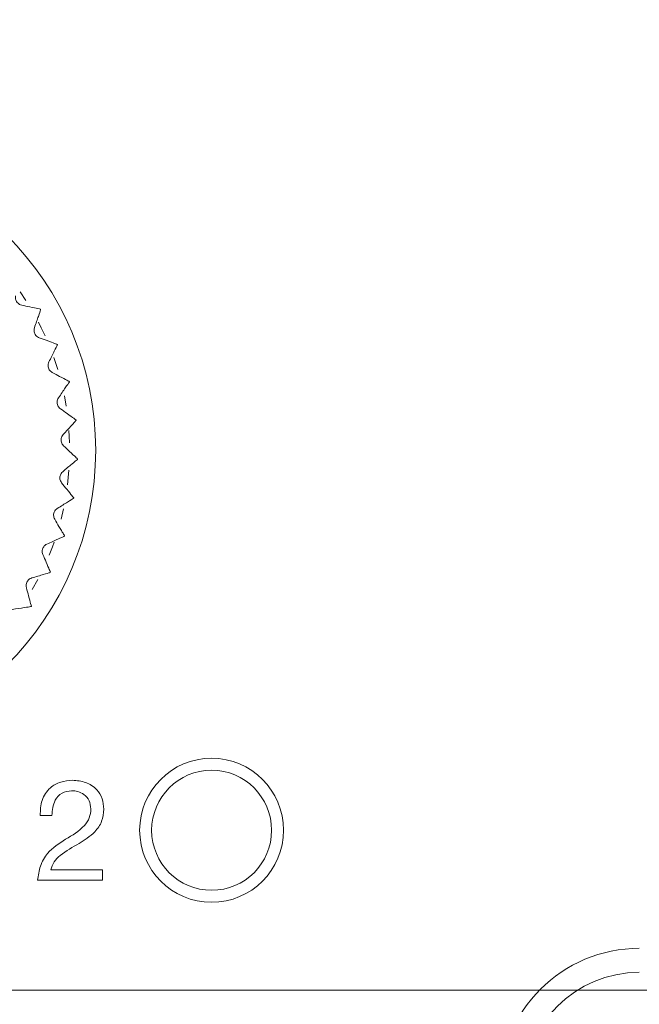
# Model space of a CAD drawing. Units: millimetres. Extents: x 17 to 410, y 7 to 290.
# Drawn here: x 155 to 165, y 72 to 89 of the extents above; entities that cross this region are included whole.
import ezdxf

# ---------------------------------------------------------------- set-up
doc = ezdxf.new("R2010")
doc.units = ezdxf.units.MM
doc.styles.add('SLDTEXTSTYLE0', font='TXT', dxfattribs={"width": 0.75})
doc.dimstyles.new('SLDDIMSTYLE3', dxfattribs={"dimtxt": 3.5, "dimasz": 3, "dimexe": 0, "dimexo": 0.0625, "dimgap": 0.875, "dimtad": 1, "dimdec": 1, "dimlfac": 1.5, "dimrnd": 1e-09, "dimzin": 12, "dimdsep": 46, "dimtxsty": 'SLDTEXTSTYLE0', "dimsah": 1, "dimcen": 0.09, "dimadec": 0, "dimazin": 3, "dimtol": 1, "dimtp": 0.5, "dimtm": 0.5, "dimtfac": 1, "dimtdec": 1, "dimtofl": 0, "dimtmove": 0, "dimatfit": 3, "dimfxl": 1, "dimfrac": 2, "dimtolj": 1, "dimarcsym": 0})
doc.dimstyles.new('SLDDIMSTYLE4', dxfattribs={"dimtxt": 3.5, "dimasz": 3, "dimexe": 0, "dimexo": 0.0625, "dimgap": 0.875, "dimtad": 1, "dimdec": 1, "dimlfac": 1.5, "dimrnd": 1e-09, "dimzin": 12, "dimdsep": 46, "dimtxsty": 'SLDTEXTSTYLE0', "dimsah": 1, "dimcen": 0.09, "dimadec": 0, "dimazin": 3, "dimtol": 1, "dimtp": 0.3, "dimtm": 0.3, "dimtfac": 1, "dimtdec": 1, "dimtofl": 0, "dimtmove": 0, "dimatfit": 3, "dimfxl": 1, "dimfrac": 2, "dimtolj": 1, "dimarcsym": 0})

# ---------------------------------------------------------------- blocks, each defined once
blk = doc.blocks.new('_D_5')
at = {"color": 7, "linetype": 'Continuous', "lineweight": 0}
for p, q in [((83.265, 73.62), (83.265, 156.349)), ((192.598, 73.62), (192.598, 156.349)), ((83.265, 155.349), (192.598, 155.349))]:
    blk.add_line(p, q, dxfattribs=at)
for points in [[(83.265, 155.349), (86.265, 154.899), (86.265, 155.799)], [(192.598, 155.349), (189.598, 155.799), (189.598, 154.899)]]:
    blk.add_solid(points, dxfattribs=at)
at = {"color": 7, "linetype": 'Continuous', "lineweight": 0, "char_height": 3.5, "attachment_point": 1, "style": 'SLDTEXTSTYLE0'}
for s, insert in [('±0,5', (137.963, 159.861)), ('164', (128.892, 159.861))]:
    blk.add_mtext(s, dxfattribs=dict(at, insert=insert))
blk = doc.blocks.new('_D_6')
at = {"color": 7, "linetype": 'Continuous', "lineweight": 0}
for p, q in [((191.598, 109.954), (55.931, 109.954)), ((56.931, 109.954), (56.931, 72.62)), ((191.598, 72.62), (55.931, 72.62))]:
    blk.add_line(p, q, dxfattribs=at)
for points in [[(56.931, 109.954), (56.481, 106.954), (57.381, 106.954)], [(56.931, 72.62), (57.381, 75.62), (56.481, 75.62)]]:
    blk.add_solid(points, dxfattribs=at)
at = {"color": 7, "linetype": 'Continuous', "lineweight": 0, "char_height": 3.5, "attachment_point": 1, "rotation": 90, "style": 'SLDTEXTSTYLE0'}
for s, insert in [('±0,3', (52.42, 90.026)), ('56', (52.42, 83.541))]:
    blk.add_mtext(s, dxfattribs=dict(at, insert=insert))

msp = doc.modelspace()

# ---------------------------------------------------------------- linework, layer by layer
at = {"color": 7, "linetype": 'Continuous', "lineweight": 15}
for p, q in [((155.169, 84.115), (155.072, 84.261)), ((155.699, 82.965), (155.633, 83.165)), ((155.839, 82.355), (155.809, 82.526)), ((155.862, 81.044), (155.886, 81.289)), ((155.754, 80.474), (155.794, 80.643)), ((155.273, 79.297), (155.368, 79.469)), ((155.602, 75.536), (155.407, 75.536)), ((155.581, 74.627), (156.446, 74.627)), ((156.446, 74.627), (156.446, 74.454)), ((156.446, 74.454), (155.364, 74.454))]:
    msp.add_line(p, q, dxfattribs=at)
at = {"color": 7, "linetype": 'Continuous', "lineweight": 15, "flags": 128}
for points in [[(155.411, 83.972), (155.411, 83.971), (155.412, 83.97), (155.412, 83.97), (155.413, 83.969), (155.413, 83.968), (155.413, 83.968), (155.414, 83.967), (155.414, 83.966)], [(155.488, 83.526), (155.424, 83.661), (155.376, 83.756)], [(155.896, 81.742), (155.892, 81.855), (155.886, 81.948)], [(155.555, 79.872), (155.61, 80.011), (155.637, 80.086)], [(155.813, 80.195), (155.813, 80.194), (155.813, 80.193), (155.812, 80.193), (155.812, 80.192), (155.812, 80.191), (155.812, 80.19), (155.812, 80.19), (155.811, 80.189)], [(155.577, 79.589), (155.576, 79.588), (155.576, 79.587), (155.576, 79.587), (155.575, 79.586), (155.575, 79.585), (155.575, 79.585), (155.574, 79.584), (155.574, 79.583)]]:
    msp.add_lwpolyline(points, dxfattribs=at)
at = {"color": 7, "linetype": 'Continuous', "lineweight": 15}
for centre, radius in [((151.265, 81.62), 5.067), ((158.265, 75.287), 1.2), ((158.265, 75.287), 1)]:
    msp.add_circle(centre, radius, dxfattribs=at)
for centre, radius, start, end in [((151.265, 81.62), 4.767, 21.6539, 21.7282), ((151.265, 81.62), 4.767, 13.8278, 13.9021), ((151.265, 81.62), 4.767, 6.0017, 6.076), ((151.265, 81.62), 4.767, 358.1756, 358.2499), ((151.265, 81.62), 4.767, 350.3495, 350.4238), ((151.265, 81.62), 4.767, 326.8713, 326.9456), ((165.398, 70.987), 2.333, 90, 180), ((165.398, 70.987), 1.933, 90, 180)]:
    msp.add_arc(centre, radius, start, end, dxfattribs=at)
for points, knots in [([(155.098, 84.039), (155.086, 84.042), (155.066, 84.048), (155.036, 84.069), (155.013, 84.096), (154.999, 84.126), (154.991, 84.16), (154.993, 84.182), (154.995, 84.195)], [0, 0, 0, 0, 0.196113, 0.352852, 0.510565, 0.647076, 0.783583, 1, 1, 1, 1]), ([(155.411, 83.972), (155.401, 83.974), (155.382, 83.978), (155.255, 84.005), (155.145, 84.029), (155.098, 84.039)], [0, 0, 0, 0, 0.366455, 0.731907, 1, 1, 1, 1]), ([(155.311, 83.663), (155.334, 83.731), (155.381, 83.868), (155.411, 83.957), (155.413, 83.964), (155.414, 83.966)], [0, 0, 0, 0, 0.412195, 0.827244, 1, 1, 1, 1]), ([(155.391, 83.495), (155.381, 83.499), (155.361, 83.508), (155.334, 83.533), (155.315, 83.562), (155.305, 83.594), (155.302, 83.629), (155.308, 83.65), (155.311, 83.663)], [0, 0, 0, 0, 0.196178, 0.352906, 0.510607, 0.647116, 0.783627, 1, 1, 1, 1]), ([(155.693, 83.385), (155.683, 83.388), (155.665, 83.395), (155.543, 83.44), (155.436, 83.478), (155.391, 83.495)], [0, 0, 0, 0, 0.366455, 0.731907, 1, 1, 1, 1]), ([(155.551, 83.093), (155.584, 83.157), (155.649, 83.287), (155.69, 83.37), (155.694, 83.377), (155.695, 83.379)], [0, 0, 0, 0, 0.412212, 0.827257, 1, 1, 1, 1]), ([(155.608, 82.915), (155.598, 82.921), (155.58, 82.933), (155.556, 82.961), (155.542, 82.993), (155.536, 83.025), (155.538, 83.061), (155.546, 83.081), (155.551, 83.093)], [0, 0, 0, 0, 0.196224, 0.352942, 0.510635, 0.64714, 0.783653, 1, 1, 1, 1]), ([(155.892, 82.766), (155.883, 82.77), (155.865, 82.779), (155.751, 82.84), (155.651, 82.893), (155.608, 82.915)], [0, 0, 0, 0, 0.366455, 0.731908, 1, 1, 1, 1]), ([(155.712, 82.495), (155.753, 82.555), (155.835, 82.674), (155.888, 82.751), (155.892, 82.758), (155.893, 82.76)], [0, 0, 0, 0, 0.412223, 0.827264, 1, 1, 1, 1]), ([(155.744, 82.312), (155.735, 82.319), (155.718, 82.333), (155.699, 82.364), (155.689, 82.398), (155.688, 82.431), (155.694, 82.465), (155.705, 82.484), (155.712, 82.495)], [0, 0, 0, 0, 0.196248, 0.352967, 0.510657, 0.647159, 0.783675, 1, 1, 1, 1]), ([(156.005, 82.125), (155.996, 82.131), (155.98, 82.142), (155.875, 82.218), (155.783, 82.284), (155.744, 82.312)], [0, 0, 0, 0, 0.366455, 0.731908, 1, 1, 1, 1]), ([(155.79, 81.882), (155.838, 81.935), (155.936, 82.042), (155.998, 82.111), (156.004, 82.117), (156.005, 82.119)], [0, 0, 0, 0, 0.412231, 0.827271, 1, 1, 1, 1]), ([(155.796, 81.695), (155.788, 81.704), (155.774, 81.72), (155.759, 81.753), (155.753, 81.788), (155.757, 81.821), (155.768, 81.854), (155.781, 81.871), (155.79, 81.882)], [0, 0, 0, 0, 0.196264, 0.352979, 0.510666, 0.647169, 0.783688, 1, 1, 1, 1]), ([(156.029, 81.475), (156.022, 81.482), (156.008, 81.495), (155.913, 81.584), (155.831, 81.662), (155.796, 81.695)], [0, 0, 0, 0, 0.366455, 0.731907, 1, 1, 1, 1]), ([(155.783, 81.263), (155.838, 81.309), (155.95, 81.402), (156.021, 81.462), (156.027, 81.467), (156.029, 81.469)], [0, 0, 0, 0, 0.412234, 0.827271, 1, 1, 1, 1]), ([(155.764, 81.077), (155.758, 81.087), (155.745, 81.105), (155.735, 81.14), (155.734, 81.175), (155.742, 81.207), (155.758, 81.239), (155.774, 81.254), (155.783, 81.263)], [0, 0, 0, 0, 0.19627, 0.352983, 0.51067, 0.647172, 0.78369, 1, 1, 1, 1]), ([(155.965, 80.827), (155.959, 80.835), (155.946, 80.851), (155.865, 80.952), (155.794, 81.04), (155.764, 81.077)], [0, 0, 0, 0, 0.366454, 0.731907, 1, 1, 1, 1]), ([(155.692, 80.651), (155.753, 80.69), (155.876, 80.766), (155.955, 80.816), (155.962, 80.82), (155.964, 80.821)], [0, 0, 0, 0, 0.412234, 0.827271, 1, 1, 1, 1]), ([(155.649, 80.47), (155.643, 80.48), (155.634, 80.5), (155.628, 80.536), (155.632, 80.571), (155.644, 80.601), (155.664, 80.631), (155.682, 80.643), (155.692, 80.651)], [0, 0, 0, 0, 0.196268, 0.35298, 0.510664, 0.647171, 0.783688, 1, 1, 1, 1]), ([(155.813, 80.195), (155.808, 80.203), (155.798, 80.22), (155.731, 80.332), (155.673, 80.429), (155.649, 80.47)], [0, 0, 0, 0, 0.366455, 0.731907, 1, 1, 1, 1]), ([(155.519, 80.057), (155.585, 80.087), (155.717, 80.146), (155.802, 80.185), (155.809, 80.188), (155.811, 80.189)], [0, 0, 0, 0, 0.412228, 0.827268, 1, 1, 1, 1]), ([(155.451, 79.884), (155.447, 79.895), (155.44, 79.915), (155.44, 79.952), (155.449, 79.986), (155.465, 80.014), (155.488, 80.041), (155.507, 80.051), (155.519, 80.057)], [0, 0, 0, 0, 0.196254, 0.352969, 0.510658, 0.64716, 0.783676, 1, 1, 1, 1]), ([(155.577, 79.589), (155.573, 79.598), (155.565, 79.616), (155.514, 79.735), (155.47, 79.84), (155.451, 79.884)], [0, 0, 0, 0, 0.366455, 0.731907, 1, 1, 1, 1]), ([(155.267, 79.493), (155.336, 79.513), (155.475, 79.554), (155.564, 79.58), (155.572, 79.582), (155.574, 79.583)], [0, 0, 0, 0, 0.412219, 0.827264, 1, 1, 1, 1]), ([(155.176, 79.33), (155.173, 79.341), (155.169, 79.362), (155.174, 79.399), (155.187, 79.431), (155.207, 79.457), (155.234, 79.48), (155.254, 79.488), (155.267, 79.493)], [0, 0, 0, 0, 0.196226, 0.352946, 0.510639, 0.647147, 0.783662, 1, 1, 1, 1]), ([(155.26, 79.02), (155.257, 79.03), (155.252, 79.049), (155.218, 79.174), (155.188, 79.283), (155.176, 79.33)], [0, 0, 0, 0, 0.366455, 0.731906, 1, 1, 1, 1]), ([(154.94, 78.967), (155.011, 78.978), (155.154, 79), (155.247, 79.014), (155.254, 79.015), (155.256, 79.015)], [0, 0, 0, 0, 0.412208, 0.827254, 1, 1, 1, 1]), ([(155.407, 75.536), (155.41, 75.621), (155.415, 75.791), (155.551, 75.997), (155.746, 76.105), (155.878, 76.115), (155.945, 76.12)], [0, 0, 0, 0, 0.280323, 0.559114, 0.779343, 1, 1, 1, 1]), ([(155.945, 76.12), (156.02, 76.114), (156.169, 76.101), (156.351, 75.985), (156.453, 75.816), (156.463, 75.699), (156.468, 75.64)], [0, 0, 0, 0, 0.280386, 0.559629, 0.779635, 1, 1, 1, 1]), ([(155.928, 75.947), (155.873, 75.94), (155.762, 75.924), (155.621, 75.766), (155.61, 75.623), (155.602, 75.536)], [0, 0, 0, 0, 0.279618, 0.559835, 1, 1, 1, 1]), ([(156.252, 75.646), (156.246, 75.692), (156.234, 75.784), (156.145, 75.885), (156.037, 75.939), (155.964, 75.944), (155.928, 75.947)], [0, 0, 0, 0, 0.279202, 0.558729, 0.779238, 1, 1, 1, 1]), ([(155.829, 75.137), (155.941, 75.203), (156.099, 75.296), (156.239, 75.491), (156.247, 75.594), (156.252, 75.646)], [0, 0, 0, 0, 0.560772, 0.780384, 1, 1, 1, 1]), ([(156.468, 75.64), (156.461, 75.57), (156.448, 75.431), (156.299, 75.222), (156.148, 75.126), (156.057, 75.068)], [0, 0, 0, 0, 0.279405, 0.55913, 1, 1, 1, 1]), ([(155.364, 74.454), (155.374, 74.534), (155.394, 74.695), (155.543, 74.954), (155.72, 75.067), (155.829, 75.137)], [0, 0, 0, 0, 0.2803893, 0.5601422, 1, 1, 1, 1]), ([(156.057, 75.068), (155.948, 75.006), (155.797, 74.921), (155.628, 74.768), (155.596, 74.674), (155.581, 74.627)], [0, 0, 0, 0, 0.561073, 0.781272, 1, 1, 1, 1])]:
    msp.add_open_spline(points, degree=3, knots=knots, dxfattribs=at)

# ---------------------------------------------------------------- dimensions: what is measured, and where the dimension line sits
at = {"color": 7, "linetype": 'Continuous', "lineweight": 0}
dim = msp.add_linear_dim(base=(192.598, 155.349), p1=(83.265, 72.62), p2=(192.598, 72.62), dimstyle='SLDDIMSTYLE3', dxfattribs=at)
dim.commit()
dim.dimension.update_dxf_attribs({"geometry": '_D_5', "text_midpoint": (137.931, 155.349), "dimtype": 160})
dim = msp.add_linear_dim(base=(56.931, 72.62), p1=(192.598, 109.954), p2=(192.598, 72.62), angle=90, dimstyle='SLDDIMSTYLE4', dxfattribs=at)
dim.commit()
dim.dimension.update_dxf_attribs({"geometry": '_D_6', "text_midpoint": (56.931, 91.287), "dimtype": 160})

doc.saveas('drawing.dxf')
